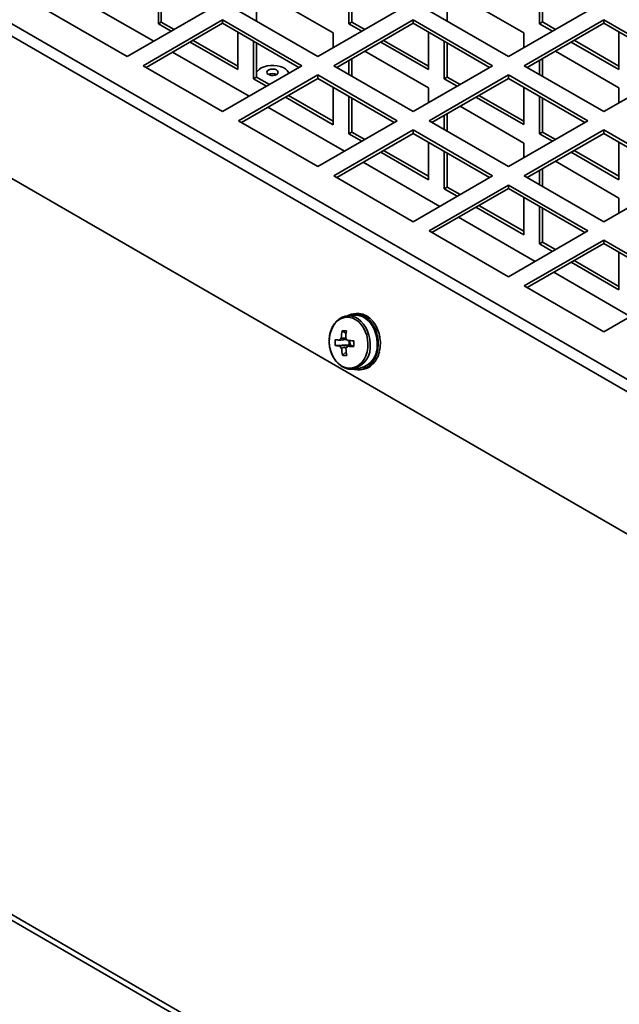
# Paper-space layout 'SW_Model_1' of a CAD drawing. Units: millimetres. Extents: x 0 to 594, y 0 to 420.
# Drawn here: x 472 to 483, y 265 to 282 of the extents above; entities that cross this region are included whole.
import ezdxf

# ---------------------------------------------------------------- set-up
doc = ezdxf.new("R2010")
doc.units = ezdxf.units.MM
doc.layers.add('SLD-0_0', color=179, linetype='Continuous')

psp = doc.layouts.new('SW_Model_1')

# ---------------------------------------------------------------- linework, layer by layer
at = {"layer": 'SLD-0_0', "color": 250, "linetype": 'Continuous', "lineweight": 35, "true_color": 0x191924}
for p, q in [((457.216173, 290.663562), (500.349686, 265.763115)), ((457.101439, 290.507963), (500.234953, 265.607515)), ((456.470489, 288.34038), (499.604003, 263.439932)), ((474.628677, 282.120715), (474.628677, 282.788059)), ((474.68171, 282.15133), (474.68171, 282.757443)), ((478.02279, 282.121033), (478.02279, 282.788059)), ((478.075823, 282.151648), (478.075823, 282.757443)), ((481.416902, 282.121351), (481.416902, 282.788059)), ((481.469935, 282.151967), (481.469935, 282.757443)), ((474.547301, 281.809582), (473.186129, 282.59537)), ((476.607795, 282.611276), (477.739947, 281.957698)), ((480.002183, 282.611435), (481.13406, 281.958017)), ((472.660081, 282.352929), (474.074294, 281.536521)), ((474.074294, 281.536521), (475.488508, 282.352929)), ((476.054193, 282.352929), (477.468407, 281.536521)), ((476.378766, 282.165557), (476.378766, 282.479061)), ((477.468407, 281.536521), (478.882621, 282.352929)), ((479.448306, 282.352929), (480.86252, 281.536521)), ((479.772879, 282.165557), (479.772879, 282.479061)), ((480.86252, 281.536521), (482.276733, 282.352929)), ((475.771351, 282.189648), (474.357137, 281.37324)), ((474.628677, 282.120715), (474.68171, 282.15133)), ((474.9105, 282.019252), (474.68171, 282.15133)), ((477.185564, 281.37324), (475.771351, 282.189648)), ((475.771351, 282.128407), (475.771351, 282.189648)), ((479.165463, 282.189648), (477.75125, 281.37324)), ((478.02279, 282.121033), (478.075823, 282.151648)), ((478.304888, 282.019412), (478.075823, 282.151648)), ((480.579677, 281.37324), (479.165463, 282.189648)), ((479.165463, 282.128407), (479.165463, 282.189648)), ((482.559576, 282.189648), (481.145362, 281.37324)), ((481.416902, 282.121351), (481.469935, 282.151967)), ((481.699277, 282.019571), (481.469935, 282.151967)), ((483.973789, 281.37324), (482.559576, 282.189648)), ((482.559576, 282.128407), (482.559576, 282.189648)), ((475.771351, 282.128407), (474.410179, 281.342619)), ((474.857467, 281.988637), (474.628677, 282.120715)), ((477.132523, 281.342619), (475.771351, 282.128407)), ((476.042891, 281.971651), (476.042891, 281.304306)), ((477.739947, 281.957698), (477.739947, 281.693278)), ((479.165463, 282.128407), (477.804291, 281.342619)), ((478.251855, 281.988796), (478.02279, 282.121033)), ((480.526635, 281.342619), (479.165463, 282.128407)), ((479.437003, 281.971651), (479.437003, 281.304625)), ((481.13406, 281.958017), (481.13406, 281.693278)), ((482.559576, 282.128407), (481.198404, 281.342619)), ((481.646244, 281.988956), (481.416902, 282.121351)), ((483.920748, 281.342619), (482.559576, 282.128407)), ((482.831116, 281.971651), (482.831116, 281.304943)), ((476.042891, 281.304306), (475.193351, 281.794735)), ((476.042891, 281.365537), (475.246384, 281.82535)), ((476.325733, 281.141025), (476.325733, 281.808369)), ((479.437003, 281.304625), (478.58774, 281.794894)), ((479.437003, 281.365856), (478.640773, 281.82551)), ((479.719846, 281.141343), (479.719846, 281.808369)), ((482.831116, 281.304943), (481.982128, 281.795054)), ((482.831116, 281.366174), (482.035161, 281.825669)), ((476.244358, 280.829893), (474.883186, 281.61568)), ((476.378766, 281.17164), (476.378766, 281.777754)), ((478.304851, 281.631586), (479.437003, 280.978009)), ((479.772879, 281.171959), (479.772879, 281.777754)), ((481.699239, 281.631745), (482.831116, 280.978327)), ((478.02279, 281.216483), (478.02279, 281.468756)), ((478.075823, 281.185868), (478.075823, 281.499371)), ((481.416902, 281.216483), (481.416902, 281.468756)), ((481.469935, 281.185868), (481.469935, 281.499371)), ((474.357137, 281.37324), (475.771351, 280.556832)), ((475.771351, 280.556832), (477.185564, 281.37324)), ((476.378766, 281.25942), (476.391708, 281.278654)), ((476.391708, 281.278654), (476.422197, 281.308553)), ((476.422197, 281.308553), (476.462486, 281.334297)), ((476.462486, 281.334297), (476.510928, 281.354832)), ((476.510928, 281.354832), (476.565539, 281.369317)), ((476.574247, 281.285335), (476.562568, 281.26522)), ((476.562568, 281.26522), (476.564265, 281.244027)), ((476.565539, 281.369317), (476.624083, 281.37716)), ((476.597724, 281.301657), (476.574247, 281.285335)), ((476.62983, 281.31198), (476.597724, 281.301657)), ((476.624083, 281.37716), (476.684163, 281.378039)), ((476.666227, 281.314911), (476.62983, 281.31198)), ((476.702001, 281.310054), (476.666227, 281.314911)), ((476.684163, 281.378039), (476.74332, 281.371918)), ((476.73232, 281.298065), (476.702001, 281.310054)), ((476.753088, 281.280562), (476.73232, 281.298065)), ((476.74332, 281.371918), (476.799132, 281.359048)), ((476.761502, 281.25991), (476.753088, 281.280562)), ((476.756425, 281.238898), (476.761502, 281.25991)), ((476.799132, 281.359048), (476.849313, 281.339956)), ((476.849313, 281.339956), (476.89181, 281.315423)), ((476.89181, 281.315423), (476.924882, 281.286454)), ((476.924882, 281.286454), (476.947176, 281.254235)), ((477.75125, 281.37324), (479.165463, 280.556832)), ((479.165463, 280.556832), (480.579677, 281.37324)), ((481.145362, 281.37324), (482.559576, 280.556832)), ((482.559576, 280.556832), (483.973789, 281.37324)), ((477.468407, 281.209958), (476.054193, 280.39355)), ((477.468407, 281.148717), (476.107235, 280.36293)), ((476.325733, 281.141025), (476.378766, 281.17164)), ((476.554523, 281.008947), (476.325733, 281.141025)), ((476.607556, 281.039563), (476.378766, 281.17164)), ((476.564265, 281.244027), (476.579109, 281.22462)), ((476.579109, 281.22462), (476.605095, 281.209618)), ((476.605095, 281.209618), (476.638714, 281.201049)), ((476.638714, 281.201049), (476.675425, 281.200069)), ((476.675425, 281.200069), (476.71027, 281.206811)), ((476.71027, 281.206811), (476.738542, 281.220364)), ((476.738542, 281.220364), (476.756425, 281.238898)), ((476.947176, 281.254235), (476.953374, 281.239199)), ((478.882621, 280.39355), (477.468407, 281.209958)), ((477.468407, 281.148717), (477.468407, 281.209958)), ((478.829579, 280.36293), (477.468407, 281.148717)), ((480.86252, 281.209958), (479.448306, 280.39355)), ((480.86252, 281.148717), (479.501348, 280.36293)), ((479.719846, 281.141343), (479.772879, 281.171959)), ((479.948911, 281.009107), (479.719846, 281.141343)), ((480.001944, 281.039722), (479.772879, 281.171959)), ((482.276733, 280.39355), (480.86252, 281.209958)), ((480.86252, 281.148717), (480.86252, 281.209958)), ((482.223691, 280.36293), (480.86252, 281.148717)), ((477.739947, 280.991961), (477.739947, 280.324617)), ((479.437003, 280.978009), (479.437003, 280.713588)), ((481.13406, 280.991961), (481.13406, 280.324935)), ((482.831116, 280.978327), (482.831116, 280.713588)), ((477.739947, 280.324617), (476.890407, 280.815045)), ((477.739947, 280.385847), (476.94344, 280.845661)), ((478.02279, 280.161335), (478.02279, 280.828679)), ((478.075823, 280.19195), (478.075823, 280.798064)), ((481.13406, 280.324935), (480.284796, 280.815205)), ((481.13406, 280.386166), (480.337829, 280.84582)), ((481.416902, 280.161654), (481.416902, 280.828679)), ((481.469935, 280.192269), (481.469935, 280.798064)), ((477.941414, 279.850203), (476.580242, 280.635991)), ((480.001907, 280.651897), (481.13406, 279.998319)), ((476.054193, 280.39355), (477.468407, 279.577142)), ((477.468407, 279.577142), (478.882621, 280.39355)), ((479.448306, 280.39355), (480.86252, 279.577142)), ((479.719846, 280.236793), (479.719846, 280.489066)), ((479.772879, 280.206178), (479.772879, 280.519681)), ((480.86252, 279.577142), (482.276733, 280.39355)), ((479.165463, 280.230268), (477.75125, 279.41386)), ((480.579677, 279.41386), (479.165463, 280.230268)), ((479.165463, 280.169028), (479.165463, 280.230268)), ((482.559576, 280.230268), (481.145362, 279.41386)), ((483.973789, 279.41386), (482.559576, 280.230268)), ((482.559576, 280.169028), (482.559576, 280.230268)), ((479.165463, 280.169028), (477.804291, 279.38324)), ((478.02279, 280.161335), (478.075823, 280.19195)), ((478.251579, 280.029258), (478.02279, 280.161335)), ((478.304612, 280.059873), (478.075823, 280.19195)), ((480.526635, 279.38324), (479.165463, 280.169028)), ((482.559576, 280.169028), (481.198404, 279.38324)), ((481.416902, 280.161654), (481.469935, 280.192269)), ((481.645968, 280.029417), (481.416902, 280.161654)), ((481.699001, 280.060032), (481.469935, 280.192269)), ((483.920748, 279.38324), (482.559576, 280.169028)), ((479.437003, 279.406158), (478.640497, 279.865971)), ((479.437003, 280.012271), (479.437003, 279.344927)), ((481.13406, 279.998319), (481.13406, 279.733899)), ((482.831116, 279.406476), (482.034885, 279.86613)), ((482.831116, 280.012271), (482.831116, 279.345245)), ((479.437003, 279.344927), (478.587464, 279.835356)), ((479.719846, 279.181645), (479.719846, 279.848989)), ((479.772879, 279.212261), (479.772879, 279.818374)), ((482.831116, 279.345245), (481.981852, 279.835515)), ((479.63847, 278.870513), (478.277298, 279.656301)), ((481.416902, 279.257104), (481.416902, 279.509376)), ((481.469935, 279.226488), (481.469935, 279.539992)), ((481.698963, 279.672207), (482.831116, 279.018629)), ((477.75125, 279.41386), (479.165463, 278.597452)), ((479.165463, 278.597452), (480.579677, 279.41386)), ((481.145362, 279.41386), (482.559576, 278.597452)), ((482.559576, 278.597452), (483.973789, 279.41386)), ((449.50387, 279.159064), (500.274137, 249.850012)), ((500.276406, 249.951373), (449.516023, 279.254718)), ((480.86252, 279.250579), (479.448306, 278.43417)), ((480.86252, 279.189338), (479.501348, 278.40355)), ((479.719846, 279.181645), (479.772879, 279.212261)), ((479.948636, 279.049568), (479.719846, 279.181645)), ((480.001669, 279.080183), (479.772879, 279.212261)), ((482.276733, 278.43417), (480.86252, 279.250579)), ((480.86252, 279.189338), (480.86252, 279.250579)), ((482.223691, 278.40355), (480.86252, 279.189338)), ((481.13406, 279.032581), (481.13406, 278.365237)), ((482.831116, 279.018629), (482.831116, 278.754209)), ((481.13406, 278.365237), (480.28452, 278.855666)), ((481.13406, 278.426468), (480.337553, 278.886281)), ((481.416902, 278.201956), (481.416902, 278.8693)), ((481.469935, 278.232571), (481.469935, 278.838684)), ((481.335526, 277.890823), (479.974355, 278.676611)), ((479.448306, 278.43417), (480.86252, 277.617762)), ((480.86252, 277.617762), (482.276733, 278.43417)), ((482.559576, 278.270889), (481.145362, 277.454481)), ((482.559576, 278.209648), (481.198404, 277.42386)), ((481.416902, 278.201956), (481.469935, 278.232571)), ((481.645692, 278.069878), (481.416902, 278.201956)), ((481.698725, 278.100493), (481.469935, 278.232571)), ((483.973789, 277.454481), (482.559576, 278.270889)), ((482.559576, 278.209648), (482.559576, 278.270889)), ((483.920748, 277.42386), (482.559576, 278.209648)), ((482.831116, 278.052892), (482.831116, 277.385547)), ((482.831116, 277.385547), (481.981576, 277.875976)), ((482.831116, 277.446778), (482.034609, 277.906592)), ((483.032583, 276.911134), (481.671411, 277.696922)), ((481.145362, 277.454481), (482.559576, 276.638073)), ((482.559576, 276.638073), (483.973789, 277.454481)), ((477.923157, 276.888775), (477.869903, 276.867099)), ((477.978947, 276.89833), (477.923157, 276.888775)), ((478.03575, 276.895501), (477.978947, 276.89833)), ((478.113029, 276.932998), (477.988078, 276.919162)), ((478.003487, 276.920421), (477.988078, 276.919162)), ((478.007933, 276.926407), (477.996399, 276.920084)), ((478.016765, 276.920793), (478.003487, 276.920421)), ((478.007933, 276.926407), (478.009847, 276.921573)), ((478.07448, 276.914854), (478.016765, 276.920793)), ((478.021016, 276.92281), (478.018284, 276.931555)), ((478.092017, 276.880367), (478.03575, 276.895501)), ((478.131312, 276.896799), (478.07448, 276.914854)), ((478.146213, 276.853339), (478.092017, 276.880367)), ((478.149614, 276.962203), (478.110277, 276.957847)), ((478.141715, 276.934629), (478.113029, 276.932998)), ((478.185788, 276.867096), (478.131312, 276.896799)), ((478.199431, 276.92869), (478.141715, 276.934629)), ((478.256263, 276.910636), (478.199431, 276.92869)), ((478.218454, 276.949175), (478.217013, 276.924428)), ((478.226412, 276.921671), (478.229628, 276.945923)), ((478.229628, 276.945923), (478.239462, 276.947012)), ((478.310739, 276.880933), (478.256263, 276.910636)), ((478.268965, 276.950279), (478.259131, 276.94919)), ((478.361448, 276.84035), (478.310739, 276.880933)), ((477.739299, 276.736794), (477.709446, 276.675555)), ((477.776703, 276.790057), (477.739299, 276.736794)), ((477.820637, 276.833891), (477.776703, 276.790057)), ((477.869903, 276.867099), (477.820637, 276.833891)), ((478.196861, 276.815156), (478.146213, 276.853339)), ((478.236497, 276.826514), (478.185788, 276.867096)), ((478.242578, 276.766858), (478.196861, 276.815156)), ((478.282127, 276.776104), (478.236497, 276.826514)), ((478.282118, 276.709764), (478.242578, 276.766858)), ((478.314401, 276.64543), (478.282118, 276.709764)), ((478.321495, 276.717172), (478.282127, 276.776104)), ((478.353581, 276.651243), (478.321495, 276.717172)), ((478.407077, 276.78994), (478.361448, 276.84035)), ((478.412102, 276.816915), (478.400691, 276.797974)), ((478.446445, 276.731008), (478.407077, 276.78994)), ((478.407788, 276.789024), (478.42055, 276.806295)), ((478.42055, 276.806295), (478.430384, 276.807384)), ((478.478532, 276.665079), (478.446445, 276.731008)), ((478.459887, 276.81065), (478.450053, 276.809562)), ((477.675421, 276.535999), (477.672176, 276.461489)), ((477.687958, 276.608008), (477.675421, 276.535999)), ((477.709446, 276.675555), (477.687958, 276.608008)), ((477.900782, 276.656483), (477.972399, 276.610803)), ((478.338548, 276.575612), (478.314401, 276.64543)), ((478.353899, 276.502213), (478.338548, 276.575612)), ((478.377555, 276.580026), (478.353581, 276.651243)), ((478.392796, 276.505365), (478.377555, 276.580026)), ((478.502506, 276.593862), (478.478532, 276.665079)), ((478.517746, 276.519201), (478.502506, 276.593862)), ((478.527394, 276.571617), (478.509636, 276.564496)), ((478.512178, 276.552195), (478.530435, 276.557001)), ((478.530435, 276.557001), (478.540269, 276.55809)), ((478.569772, 276.561357), (478.559937, 276.560268)), ((477.672176, 276.461489), (477.678314, 276.386512)), ((477.678314, 276.386512), (477.693665, 276.313114)), ((477.779625, 276.393266), (478.029093, 276.406285)), ((478.02764, 276.481367), (478.029093, 276.406285)), ((478.052222, 276.405134), (478.029093, 276.406285)), ((478.344255, 276.280717), (478.356792, 276.352727)), ((478.360036, 276.427236), (478.353899, 276.502213)), ((478.356792, 276.352727), (478.360036, 276.427236)), ((478.398909, 276.429193), (478.392796, 276.505365)), ((478.523859, 276.44303), (478.517746, 276.519201)), ((477.693665, 276.313114), (477.717812, 276.243295)), ((477.717812, 276.243295), (477.750095, 276.178961)), ((477.750095, 276.178961), (477.789635, 276.121867)), ((477.909227, 276.220118), (477.975662, 276.278687)), ((478.292913, 276.151931), (478.322766, 276.213171)), ((478.322766, 276.213171), (478.344255, 276.280717)), ((478.534228, 276.27828), (478.503098, 276.292178)), ((478.50644, 276.286376), (478.524394, 276.277191)), ((478.527726, 276.291162), (478.509259, 276.298122)), ((478.524394, 276.277191), (478.534228, 276.27828)), ((478.563731, 276.281547), (478.553897, 276.280458)), ((478.557615, 276.284675), (478.563731, 276.281547)), ((477.789635, 276.121867), (477.835352, 276.073569)), ((477.835352, 276.073569), (477.885999, 276.035386)), ((477.885999, 276.035386), (477.940196, 276.008358)), ((477.940196, 276.008358), (477.996463, 275.993224)), ((478.053266, 275.990395), (478.109055, 275.99995)), ((478.109055, 275.99995), (478.162309, 276.021627)), ((478.162309, 276.021627), (478.211575, 276.054835)), ((478.211575, 276.054835), (478.255509, 276.098668)), ((478.255509, 276.098668), (478.292913, 276.151931)), ((478.392394, 276.075961), (478.404346, 276.055702)), ((478.41418, 276.056791), (478.395422, 276.08353)), ((478.412993, 276.064593), (478.399679, 276.083424)), ((478.404346, 276.055702), (478.41418, 276.056791)), ((478.443683, 276.060058), (478.433848, 276.058969)), ((478.441817, 276.063221), (478.443683, 276.060058)), ((477.996463, 275.993224), (478.053266, 275.990395)), ((478.086563, 275.974331), (478.092635, 275.974934)), ((478.092635, 275.974934), (478.217586, 275.98877)), ((478.20627, 275.987517), (478.208404, 275.962856)), ((478.208404, 275.962856), (478.218239, 275.963945)), ((478.218239, 275.963945), (478.214027, 275.988376)), ((478.219621, 275.963843), (478.21569, 275.98856)), ((478.220337, 275.963922), (478.259675, 275.968278))]:
    psp.add_line(p, q, dxfattribs=at)
for centre, radius, start, end in [((476.661609, 281.084083), 0.150036, 61.8815567, 118.1130667), ((478.141954, 276.672438), 0.287116, 74.5474003, 115.5140555), ((478.180978, 276.674364), 0.289542, 74.6157007, 96.2185967), ((478.105497, 276.576794), 0.389441, 38.0666063, 71.4131693), ((478.144834, 276.58115), 0.389441, 38.0666063, 71.4131693), ((477.94778, 276.449392), 0.592361, 11.9076766, 37.0498022), ((477.987117, 276.453748), 0.592361, 11.9076766, 37.0498022), ((477.938199, 276.457238), 0.086205, 126.8099854, 158.2169087), ((479.094096, 276.460165), 1.209354, 170.6576377, 176.86721), ((477.87589, 275.373987), 1.282738, 85.4104246, 88.8880669), ((479.171845, 276.456293), 1.209354, 170.6576377, 176.86721), ((477.894482, 276.430547), 0.648403, 347.5863873, 11.2460806), ((477.933819, 276.434903), 0.648403, 347.5863873, 11.2460806), ((478.622243, 276.46092), 0.845329, 177.626956, 184.5904371), ((478.01096, 278.815034), 2.33082, 264.2549216, 266.2409652), ((478.012946, 278.712379), 2.33082, 264.2549216, 266.2409652), ((477.956538, 276.427579), 0.10476, 203.0432955, 230.5867624), ((477.897785, 276.441448), 0.10476, 23.0432955, 50.5867624), ((477.916123, 276.411789), 0.086205, 306.8099854, 338.2169087), ((478.223203, 283.036548), 6.558093, 267.9987502, 268.9946257), ((478.22519, 282.933892), 6.558093, 267.9987502, 268.9946257), ((478.147625, 276.459003), 0.109561, 168.4158281, 209.4512245), ((478.127009, 276.448003), 0.086202, 209.8219741, 223.8080838), ((477.9972, 276.369657), 0.406096, 283.5919873, 8.4303465), ((481.212244, 276.48819), 3.104123, 180.1610727, 182.0563203), ((478.122151, 276.383493), 0.406096, 283.5919873, 8.4303465), ((479.012506, 276.452281), 1.127441, 185.3763397, 191.883362), ((477.989554, 277.050626), 0.834384, 264.4755144, 269.8229771), ((479.090255, 276.448409), 1.127441, 185.3763397, 191.883362), ((478.057355, 276.386432), 0.479644, 317.8560312, 346.8350814), ((478.096692, 276.390788), 0.479644, 317.8560312, 346.8350814), ((478.182091, 276.27098), 0.309421, 276.9665984, 315.9134866), ((478.221428, 276.275336), 0.309421, 276.9665984, 315.9134866), ((478.189424, 276.256538), 0.294295, 252.5058304, 273.6978764)]:
    psp.add_arc(centre, radius, start, end, dxfattribs=at)
for points, knots in [([(478.00464, 276.919789), (477.988792, 276.918482), (477.954252, 276.915634), (477.903107, 276.898102), (477.852489, 276.870481), (477.806317, 276.832945), (477.765495, 276.786624), (477.730938, 276.732366), (477.703471, 276.671396), (477.683769, 276.60513), (477.672304, 276.535142), (477.669341, 276.463079), (477.674943, 276.390611), (477.688994, 276.319395), (477.711206, 276.251055), (477.741133, 276.187158), (477.778167, 276.129206), (477.821533, 276.078599), (477.870268, 276.036656), (477.923217, 276.004389), (477.978989, 275.983025), (478.033865, 275.972159), (478.069482, 275.97402), (478.086028, 275.974884)], [0, 0, 0, 0, 0.039870292, 0.086899079, 0.133954863, 0.181284627, 0.229014308, 0.27713466, 0.325550464, 0.374147496, 0.422837, 0.471564183, 0.520315493, 0.569098856, 0.617925065, 0.666805381, 0.715740814, 0.764694098, 0.813582578, 0.862274362, 0.910610689, 0.958473317, 1, 1, 1, 1]), ([(478.007933, 276.926407), (478.009611, 276.926941), (478.012968, 276.928009), (478.016598, 276.929151), (478.018554, 276.929743), (478.018824, 276.929825)], [0, 0, 0, 0, 0.462954235, 0.925908471, 1, 1, 1, 1]), ([(478.218454, 276.949175), (478.220208, 276.949011), (478.223715, 276.948681), (478.23072, 276.947979), (478.235966, 276.947399), (478.239462, 276.947012)], [0, 0, 0, 0, 0.250161133, 0.500322267, 1, 1, 1, 1]), ([(478.259131, 276.94919), (478.258909, 276.94994), (478.258577, 276.951064), (478.25813, 276.952492), (478.257904, 276.953185), (478.257791, 276.953531)], [0, 0, 0, 0, 0.499971026, 0.749982012, 1, 1, 1, 1]), ([(478.412102, 276.816915), (478.413634, 276.816131), (478.416699, 276.814565), (478.422803, 276.811402), (478.427353, 276.808991), (478.430384, 276.807384)], [0, 0, 0, 0, 0.2501611332, 0.5003222667, 1, 1, 1, 1]), ([(478.450053, 276.809562), (478.450296, 276.811532), (478.450661, 276.814489), (478.451115, 276.818377), (478.451331, 276.820306), (478.451439, 276.821271)], [0, 0, 0, 0, 0.499971026, 0.749982013, 1, 1, 1, 1]), ([(477.886549, 276.526256), (477.893385, 276.526177), (477.919674, 276.525871), (477.945957, 276.525416), (477.965405, 276.525079)], [0, 0, 0, 0, 0.260065888, 1, 1, 1, 1]), ([(478.527394, 276.571617), (478.528479, 276.570492), (478.53065, 276.568244), (478.534956, 276.56374), (478.538144, 276.560349), (478.540269, 276.55809)], [0, 0, 0, 0, 0.250161133, 0.500322267, 1, 1, 1, 1]), ([(478.559937, 276.560268), (478.561088, 276.562892), (478.562815, 276.566827), (478.565066, 276.572057), (478.566176, 276.574667), (478.566731, 276.575973)], [0, 0, 0, 0, 0.499971026, 0.749982013, 1, 1, 1, 1]), ([(477.981797, 276.501191), (477.948003, 276.497929), (477.906728, 276.493945), (477.865603, 276.489952), (477.85815, 276.489228)], [0, 0, 0, 0, 0.818757612, 1, 1, 1, 1]), ([(477.860136, 276.386573), (477.867591, 276.387297), (477.920271, 276.392411), (477.984239, 276.398602), (478.040985, 276.404054), (478.052222, 276.405134)], [0, 0, 0, 0, 0.116756491, 0.825101566, 1, 1, 1, 1]), ([(477.991703, 276.370764), (477.964617, 276.364276), (477.93073, 276.356158), (477.896829, 276.348233), (477.890025, 276.346643)], [0, 0, 0, 0, 0.7992877105, 1, 1, 1, 1]), ([(478.109781, 276.394304), (478.078143, 276.390254), (478.040348, 276.385416), (478.00236, 276.380586), (477.996173, 276.379799)], [0, 0, 0, 0, 0.837121809, 1, 1, 1, 1]), ([(478.527726, 276.291162), (478.52828, 276.290083), (478.529388, 276.287924), (478.53157, 276.283624), (478.533165, 276.280417), (478.534228, 276.27828)], [0, 0, 0, 0, 0.250161133, 0.500322267, 1, 1, 1, 1]), ([(478.553897, 276.280458), (478.55611, 276.282959), (478.55943, 276.286711), (478.563805, 276.291737), (478.565977, 276.294258), (478.567063, 276.295518)], [0, 0, 0, 0, 0.499971026, 0.749982013, 1, 1, 1, 1]), ([(478.412993, 276.064593), (478.4131, 276.06393), (478.413314, 276.062604), (478.413721, 276.059988), (478.413996, 276.05807), (478.41418, 276.056791)], [0, 0, 0, 0, 0.250161133, 0.500322267, 1, 1, 1, 1]), ([(478.433848, 276.058969), (478.436941, 276.060611), (478.441581, 276.063074), (478.447732, 276.066416), (478.450797, 276.068105), (478.45233, 276.068949)], [0, 0, 0, 0, 0.499971026, 0.749982013, 1, 1, 1, 1]), ([(478.219621, 275.963843), (478.219508, 275.963836), (478.219281, 275.963822), (478.218824, 275.963836), (478.218473, 275.963901), (478.218239, 275.963945)], [0, 0, 0, 0, 0.2501611332, 0.5003222667, 1, 1, 1, 1])]:
    psp.add_open_spline(points, degree=3, knots=knots, dxfattribs=at)

doc.saveas('drawing.dxf')
